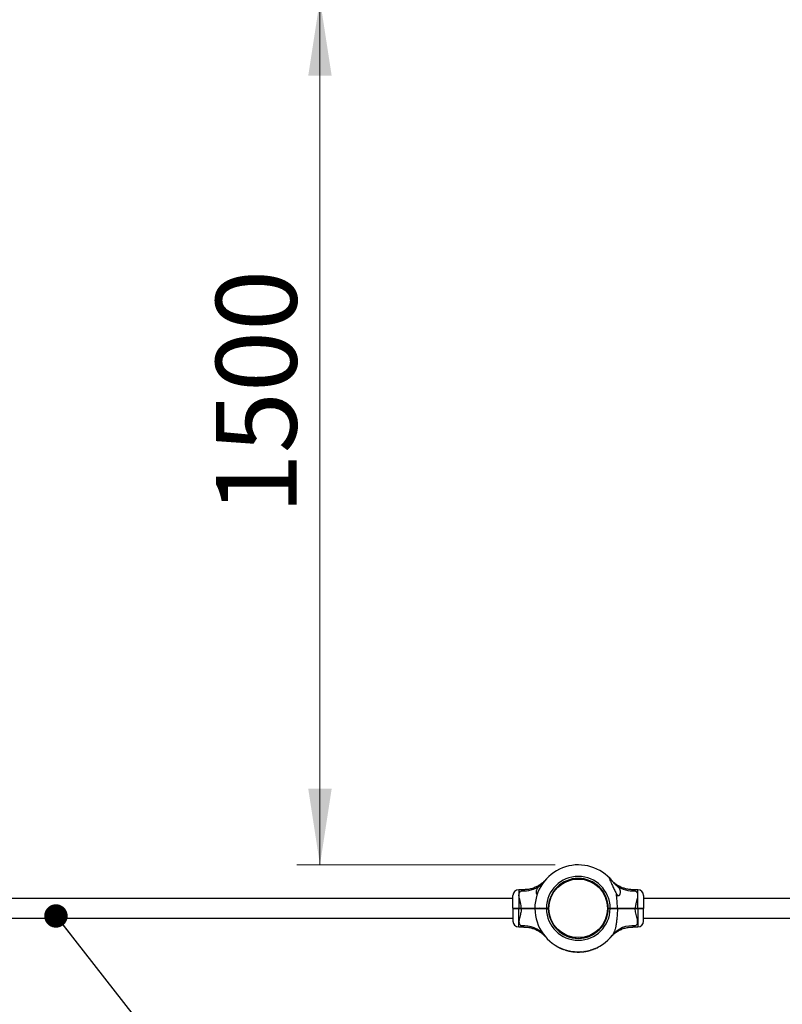
# Model space of a CAD drawing. Units: millimetres. Extents: x 15 to 415, y 5 to 292.
# Drawn here: x 141 to 174, y 103 to 146 of the extents above; entities that cross this region are included whole.
import ezdxf

# ---------------------------------------------------------------- set-up
doc = ezdxf.new("R2010")
doc.units = ezdxf.units.MM
doc.styles.add('SLDTEXTSTYLE0', font='TXT', dxfattribs={"width": 0.75})
doc.dimstyles.new('SLDDIMSTYLE0', dxfattribs={"dimtxt": 3.5, "dimasz": 3.302, "dimexe": 0, "dimexo": 0.0625, "dimgap": 0.875, "dimtad": 1, "dimdec": 0, "dimlfac": 40, "dimrnd": 1e-09, "dimzin": 12, "dimdsep": 46, "dimtxsty": 'SLDTEXTSTYLE0', "dimsah": 1, "dimcen": 0.09, "dimadec": 0, "dimazin": 3, "dimtfac": 1, "dimtdec": 0, "dimtofl": 0, "dimtmove": 0, "dimatfit": 3, "dimfxl": 0, "dimfrac": 2, "dimtolj": 1, "dimtzin": 12, "dimarcsym": 0})
doc.dimstyles.new('SLDDIMSTYLE1', dxfattribs={"dimtxt": 0.18, "dimasz": 1.016, "dimexe": 0, "dimexo": 0.0625, "dimgap": 0, "dimtad": 0, "dimtih": 1, "dimtoh": 1, "dimdec": 0, "dimrnd": 1e-09, "dimzin": 0, "dimdsep": 46, "dimtxsty": 'Standard', "dimblk1": 'DOT', "dimblk2": 'DOT', "dimsah": 1, "dimcen": 0.09, "dimadec": 0, "dimazin": 0, "dimtfac": 1.016, "dimtdec": 0, "dimtofl": 0, "dimtmove": 0, "dimatfit": 3, "dimldrblk": 'DOT', "dimfxl": 0, "dimfrac": 2, "dimtolj": 1, "dimtzin": 0, "dimarcsym": 0})

# ---------------------------------------------------------------- blocks, each defined once
blk = doc.blocks.new('_D')
at = {"color": 7, "linetype": 'Continuous', "lineweight": 18}
for p, q in [((153.845, 146.474), (153.845, 108.974)), ((154.792, 146.474), (154.845, 146.474)), ((164.042, 108.974), (152.845, 108.974))]:
    blk.add_line(p, q, dxfattribs=at)
for points in [[(153.845, 146.474), (153.337, 143.172), (154.353, 143.172)], [(153.845, 108.974), (154.353, 112.276), (153.337, 112.276)]]:
    blk.add_solid(points, dxfattribs=at)
at = {"color": 7, "linetype": 'Continuous', "lineweight": 18, "insert": (149.334, 124.166), "char_height": 3.5, "attachment_point": 1, "rotation": 90, "style": 'SLDTEXTSTYLE0'}
blk.add_mtext('1500', dxfattribs=at)
blk = doc.blocks.new('_DOT')
at = {"color": 0, "linetype": 'ByBlock', "lineweight": -2}
blk.add_line((-0.5, 0), (-1, 0), dxfattribs=at)
at = {"color": 0, "linetype": 'ByBlock', "const_width": 0.5}
blk.add_lwpolyline([(-0.25, 0, 1), (0.25, 0, 1)], format="xyb", close=True, dxfattribs=at)

msp = doc.modelspace()

# ---------------------------------------------------------------- linework, layer by layer
at = {"color": 7, "linetype": 'Continuous', "lineweight": 25}
for p, q in [((164.929, 108.387), (164.932, 108.357)), ((165.153, 108.357), (165.156, 108.387)), ((164.906, 108.385), (164.91, 108.355)), ((162.21, 107.104), (162.21, 107.65)), ((162.681, 107.9), (162.46, 107.9)), ((167.625, 107.9), (167.404, 107.9)), ((167.875, 107.65), (167.875, 107.104)), ((162.21, 107.513), (127.86, 107.513)), ((163.747, 107.205), (163.777, 107.203)), ((166.305, 107.225), (166.335, 107.228)), ((166.308, 107.203), (166.337, 107.205)), ((202.225, 107.513), (167.875, 107.513)), ((162.222, 107.092), (162.21, 107.104)), ((162.21, 107.079), (162.222, 107.092)), ((162.21, 107.079), (162.21, 106.534)), ((162.46, 107.105), (162.572, 107.105)), ((162.46, 107.092), (162.46, 107.105)), ((162.46, 107.079), (162.46, 107.092)), ((162.46, 107.092), (162.572, 107.092)), ((162.572, 107.079), (162.46, 107.079)), ((162.572, 107.092), (162.572, 107.105)), ((162.572, 107.079), (162.572, 107.092)), ((163.16, 107.104), (163.172, 107.092)), ((163.16, 107.098), (163.16, 107.092)), ((163.16, 107.079), (163.172, 107.092)), ((163.576, 107.09), (163.585, 107.095)), ((163.583, 107.095), (163.585, 107.095)), ((163.66, 107.104), (163.742, 107.104)), ((163.66, 107.092), (163.66, 107.104)), ((163.66, 107.079), (163.66, 107.092)), ((163.66, 107.092), (163.73, 107.092)), ((163.742, 107.079), (163.66, 107.079)), ((163.73, 107.092), (163.742, 107.104)), ((163.742, 107.08), (163.73, 107.092)), ((163.742, 107.104), (163.742, 107.104)), ((163.742, 107.08), (163.742, 107.079)), ((163.747, 106.979), (163.777, 106.981)), ((163.749, 106.956), (163.779, 106.959)), ((166.308, 106.981), (166.337, 106.979)), ((166.342, 107.104), (166.342, 107.104)), ((166.342, 107.104), (166.342, 107.104)), ((166.342, 107.104), (166.355, 107.092)), ((166.342, 107.104), (166.342, 107.104)), ((166.342, 107.104), (166.425, 107.104)), ((166.342, 107.104), (166.355, 107.092)), ((166.355, 107.092), (166.342, 107.079)), ((166.355, 107.092), (166.342, 107.08)), ((166.342, 107.079), (166.342, 107.08)), ((166.425, 107.079), (166.342, 107.079)), ((166.342, 107.079), (166.342, 107.079)), ((166.342, 107.079), (166.342, 107.079)), ((166.355, 107.092), (166.425, 107.092)), ((166.355, 107.092), (166.355, 107.092)), ((166.425, 107.104), (166.425, 107.092)), ((166.425, 107.092), (166.425, 107.079)), ((166.736, 107.104), (166.728, 107.092)), ((166.728, 107.092), (166.736, 107.079)), ((166.742, 107.092), (166.75, 107.096)), ((167.513, 107.105), (167.513, 107.092)), ((167.513, 107.105), (167.625, 107.105)), ((167.513, 107.092), (167.513, 107.079)), ((167.513, 107.092), (167.625, 107.092)), ((167.625, 107.079), (167.513, 107.079)), ((167.625, 107.105), (167.625, 107.092)), ((167.625, 107.092), (167.625, 107.079)), ((167.875, 107.104), (167.862, 107.092)), ((167.875, 107.079), (167.862, 107.092)), ((167.875, 106.534), (167.875, 107.079)), ((127.86, 106.671), (162.21, 106.671)), ((162.46, 106.284), (162.681, 106.284)), ((167.404, 106.284), (167.625, 106.284)), ((167.875, 106.671), (202.225, 106.671)), ((163.612, 105.868), (163.613, 105.867)), ((164.929, 105.797), (164.932, 105.827)), ((165.153, 105.827), (165.156, 105.797)), ((165.175, 105.829), (165.178, 105.799)), ((166.52, 105.926), (166.526, 105.933)), ((166.522, 105.927), (166.527, 105.933)), ((164.167, 105.414), (164.171, 105.423)), ((164.17, 105.413), (164.174, 105.421)), ((165.906, 105.408), (165.901, 105.417)), ((165.918, 105.414), (165.913, 105.423)), ((164.254, 105.371), (164.258, 105.38)), ((164.267, 105.366), (164.271, 105.375)), ((164.28, 105.36), (164.284, 105.369)), ((164.283, 105.358), (164.287, 105.367)), ((164.321, 105.342), (164.325, 105.351)), ((164.324, 105.341), (164.328, 105.35)), ((164.338, 105.335), (164.341, 105.345)), ((164.339, 105.335), (164.343, 105.344)), ((164.342, 105.334), (164.346, 105.343)), ((164.38, 105.319), (164.384, 105.328)), ((164.383, 105.318), (164.387, 105.327)), ((164.395, 105.313), (164.399, 105.323)), ((164.405, 105.31), (164.408, 105.32)), ((164.405, 105.31), (164.467, 105.289)), ((164.467, 105.289), (164.47, 105.298)), ((164.47, 105.288), (164.473, 105.297)), ((164.519, 105.273), (164.522, 105.283)), ((164.522, 105.272), (164.525, 105.282)), ((164.532, 105.269), (164.535, 105.279)), ((164.536, 105.268), (164.538, 105.278)), ((164.576, 105.258), (164.578, 105.267)), ((164.579, 105.257), (164.582, 105.267)), ((164.583, 105.256), (164.585, 105.266)), ((164.591, 105.254), (164.594, 105.264)), ((164.594, 105.253), (164.597, 105.263)), ((164.598, 105.252), (164.6, 105.262)), ((164.637, 105.243), (164.639, 105.253)), ((164.64, 105.243), (164.642, 105.252)), ((164.654, 105.24), (164.656, 105.249)), ((164.657, 105.239), (164.659, 105.249)), ((164.698, 105.231), (164.7, 105.241)), ((164.702, 105.23), (164.704, 105.24)), ((164.705, 105.23), (164.707, 105.239)), ((164.715, 105.228), (164.716, 105.238)), ((164.718, 105.227), (164.72, 105.237)), ((164.756, 105.221), (164.758, 105.231)), ((164.759, 105.221), (164.761, 105.231)), ((164.759, 105.221), (164.761, 105.22)), ((164.761, 105.22), (164.762, 105.23)), ((164.778, 105.218), (164.78, 105.228)), ((164.782, 105.217), (164.783, 105.227)), ((164.822, 105.212), (164.823, 105.222)), ((164.825, 105.212), (164.826, 105.222)), ((164.839, 105.21), (164.84, 105.22)), ((164.842, 105.21), (164.843, 105.22)), ((164.884, 105.206), (164.885, 105.216)), ((164.887, 105.206), (164.888, 105.216)), ((164.902, 105.205), (164.902, 105.215)), ((164.905, 105.204), (164.906, 105.214)), ((164.934, 105.202), (164.935, 105.202)), ((164.946, 105.202), (164.947, 105.212)), ((164.95, 105.202), (164.95, 105.212)), ((164.963, 105.201), (164.964, 105.211)), ((164.967, 105.201), (164.967, 105.211)), ((165.018, 105.2), (165.019, 105.21)), ((165.022, 105.199), (165.022, 105.209)), ((165.024, 105.199), (165.024, 105.209)), ((165.024, 105.199), (165.025, 105.199)), ((165.025, 105.199), (165.025, 105.209)), ((165.027, 105.199), (165.027, 105.209)), ((165.027, 105.199), (165.054, 105.199)), ((165.054, 105.199), (165.054, 105.209)), ((165.059, 105.199), (165.059, 105.209)), ((165.059, 105.199), (165.086, 105.2)), ((165.086, 105.2), (165.085, 105.21)), ((165.087, 105.2), (165.087, 105.21)), ((165.09, 105.2), (165.089, 105.21)), ((165.092, 105.2), (165.091, 105.21)), ((165.095, 105.2), (165.095, 105.21)), ((165.147, 105.202), (165.146, 105.212)), ((165.15, 105.202), (165.15, 105.212)), ((165.152, 105.203), (165.152, 105.213)), ((165.163, 105.203), (165.162, 105.213)), ((165.166, 105.203), (165.165, 105.213)), ((165.207, 105.207), (165.206, 105.216)), ((165.21, 105.207), (165.209, 105.217)), ((165.225, 105.208), (165.224, 105.218)), ((165.225, 105.208), (165.224, 105.218)), ((165.229, 105.209), (165.228, 105.218)), ((165.27, 105.213), (165.269, 105.223)), ((165.273, 105.213), (165.272, 105.223)), ((165.287, 105.215), (165.286, 105.225)), ((165.29, 105.216), (165.289, 105.226)), ((165.331, 105.222), (165.33, 105.231)), ((165.335, 105.222), (165.333, 105.232)), ((165.338, 105.223), (165.336, 105.232)), ((165.346, 105.224), (165.344, 105.234)), ((165.349, 105.224), (165.347, 105.234)), ((165.353, 105.225), (165.351, 105.235)), ((165.393, 105.232), (165.391, 105.242)), ((165.396, 105.233), (165.394, 105.243)), ((165.407, 105.235), (165.405, 105.245)), ((165.408, 105.235), (165.406, 105.245)), ((165.457, 105.245), (165.454, 105.255)), ((165.534, 105.264), (165.531, 105.274)), ((165.54, 105.266), (165.538, 105.276)), ((165.551, 105.269), (165.548, 105.279)), ((165.553, 105.269), (165.55, 105.279)), ((165.562, 105.272), (165.56, 105.282)), ((165.566, 105.273), (165.563, 105.283)), ((165.686, 105.312), (165.683, 105.322)), ((165.689, 105.313), (165.686, 105.323)), ((165.701, 105.318), (165.698, 105.327)), ((165.705, 105.319), (165.701, 105.328)), ((165.792, 105.354), (165.788, 105.363)), ((165.805, 105.36), (165.801, 105.369)), ((165.818, 105.366), (165.814, 105.375)), ((165.821, 105.367), (165.817, 105.376))]:
    msp.add_line(p, q, dxfattribs=at)
at = {"color": 8, "linetype": 'Continuous', "lineweight": 25}
for p, q in [((162.46, 107.9), (162.46, 107.105)), ((167.625, 107.105), (167.625, 107.9)), ((162.46, 106.284), (162.46, 107.079)), ((167.625, 107.079), (167.625, 106.284))]:
    msp.add_line(p, q, dxfattribs=at)
at = {"color": 7, "linetype": 'Continuous', "lineweight": 25, "flags": 128}
for points in [[(166.417, 108.378), (166.473, 108.315), (166.493, 108.291)], [(164.654, 105.24), (164.641, 105.242), (164.64, 105.243)], [(164.715, 105.228), (164.714, 105.228), (164.705, 105.23)], [(165.086, 105.2), (165.081, 105.2), (165.076, 105.2)], [(165.166, 105.203), (165.162, 105.203), (165.152, 105.203)]]:
    msp.add_lwpolyline(points, dxfattribs=at)
at = {"color": 7, "linetype": 'Continuous', "lineweight": 25}
msp.add_circle((165.042, 107.092), 1.27, dxfattribs=at)
for centre, radius, start, end in [((165.042, 107.092), 1.883, 43.1241, 179.6208), ((165.042, 107.092), 1.383, 0.5181, 179.4871), ((165.042, 107.092), 1.3, 0.5509, 179.4545), ((162.696, 108.988), 1.14, 264.3056, 306.7906), ((167.389, 108.988), 1.14, 233.2094, 275.6944), ((162.46, 107.65), 0.25, 90, 180), ((166.625, 107.471), 0.23, 44.1074, 64.905), ((167.625, 107.65), 0.25, 0, 90), ((165.042, 107.092), 1.883, 180.3792, 321.7362), ((165.042, 107.092), 1.382, 180.5129, 359.4819), ((165.042, 107.092), 1.3, 180.5455, 359.4491), ((162.46, 106.534), 0.25, 180, 270), ((162.7, 105.22), 1.116, 39.2256, 96.0177), ((167.625, 106.534), 0.25, 270, 360), ((165.042, 107.092), 1.893, 242.5418, 245.3878), ((165.042, 107.092), 1.892, 294.2983, 297.1443), ((165.042, 107.092), 1.893, 246.3497, 247.5959), ((165.042, 107.092), 1.893, 248.2809, 249.5132), ((165.042, 107.092), 1.893, 252.4081, 253.9464), ((165.042, 107.092), 1.892, 254.4663, 255.7297), ((165.042, 107.092), 1.892, 255.939, 256.2058), ((165.042, 107.092), 1.893, 256.4151, 257.6199), ((165.042, 107.092), 1.893, 258.2618, 259.5301), ((165.042, 107.092), 1.893, 260.1352, 261.298), ((165.042, 107.092), 1.893, 261.298, 262.0157), ((165.042, 107.092), 1.893, 262.0789, 263.3036), ((165.042, 107.092), 1.893, 263.4083, 263.8324), ((165.042, 107.092), 1.893, 263.9329, 265.1896), ((165.042, 107.092), 1.892, 265.2942, 265.735), ((165.042, 107.092), 1.892, 265.8396, 267.092), ((165.042, 107.092), 1.893, 267.1966, 267.6132), ((165.042, 107.092), 1.893, 267.7138, 269.2739), ((165.042, 107.092), 1.893, 271.361, 271.4288), ((165.042, 107.092), 1.893, 271.5962, 273.1643), ((165.042, 107.092), 1.893, 273.7455, 274.9787), ((165.042, 107.092), 1.893, 275.6461, 276.9009), ((165.042, 107.092), 1.893, 277.0055, 277.521), ((165.042, 107.092), 1.893, 277.5315, 278.7791), ((165.042, 107.092), 1.893, 278.9883, 279.2225), ((165.042, 107.092), 1.893, 279.4318, 280.6738), ((165.042, 107.092), 1.893, 280.7784, 281.1156), ((165.042, 107.092), 1.893, 282.643, 285.044), ((165.042, 107.092), 1.892, 286.0536, 289.8864), ((165.042, 107.092), 1.892, 290.4868, 293.3364)]:
    msp.add_arc(centre, radius, start, end, dxfattribs=at)
at = {"color": 8, "linetype": 'Continuous', "lineweight": 25}
msp.add_arc((167.385, 105.22), 1.117, 83.9887, 140.2882, dxfattribs=at)
at = {"color": 7, "linetype": 'Continuous', "lineweight": 25}
for points, knots in [([(166.416, 108.379), (166.413, 108.382), (166.407, 108.388), (166.399, 108.394), (166.393, 108.394), (166.393, 108.383), (166.398, 108.368), (166.404, 108.347), (166.415, 108.319), (166.43, 108.282), (166.447, 108.244), (166.47, 108.191), (166.501, 108.121), (166.54, 108.037), (166.58, 107.951), (166.621, 107.863), (166.658, 107.787), (166.682, 107.741), (166.691, 107.723)], [0, 0, 0, 0, 0.02553, 0.051804, 0.095169, 0.138462, 0.169479, 0.201363, 0.252851, 0.305644, 0.356947, 0.408648, 0.513963, 0.617302, 0.721408, 0.827634, 0.934544, 1, 1, 1, 1]), ([(163.58, 108.282), (163.57, 108.271), (163.548, 108.249), (163.512, 108.216), (163.464, 108.175), (163.401, 108.127), (163.327, 108.079), (163.251, 108.037), (163.175, 108.001), (163.095, 107.97), (163.011, 107.943), (162.923, 107.922), (162.833, 107.908), (162.752, 107.901), (162.701, 107.901), (162.681, 107.901)], [0, 0, 0, 0, 0.044973, 0.091453, 0.147638, 0.23301, 0.32962, 0.410158, 0.492734, 0.578956, 0.667391, 0.757311, 0.84825, 0.93991, 1, 1, 1, 1]), ([(163.256, 107.675), (163.256, 107.676), (163.244, 107.693), (163.235, 107.738), (163.226, 107.801), (163.232, 107.864), (163.25, 107.921), (163.279, 107.972), (163.32, 108.022), (163.357, 108.056), (163.379, 108.075)], [0, 0, 0, 0, 0.002542, 0.147994, 0.293761, 0.44342, 0.592905, 0.715619, 0.838274, 1, 1, 1, 1]), ([(163.379, 108.075), (163.393, 108.087), (163.422, 108.113), (163.467, 108.155), (163.512, 108.2), (163.551, 108.242), (163.572, 108.268), (163.58, 108.277)], [0, 0, 0, 0, 0.199713, 0.403866, 0.633128, 0.867422, 1, 1, 1, 1]), ([(163.613, 108.317), (163.613, 108.317), (163.613, 108.317), (163.61, 108.314), (163.609, 108.312), (163.609, 108.312), (163.609, 108.312)], [0, 0, 0, 0, 0.521382, 0.882731, 0.980511, 1, 1, 1, 1]), ([(166.416, 108.379), (166.417, 108.378), (166.429, 108.365), (166.458, 108.334), (166.489, 108.296), (166.505, 108.277)], [0, 0, 0, 0, 0.046738, 0.523224, 1, 1, 1, 1]), ([(166.505, 108.277), (166.496, 108.287), (166.477, 108.311), (166.47, 108.319), (166.466, 108.324)], [0, 0, 0, 0, 0.45198, 1, 1, 1, 1]), ([(167.404, 107.901), (167.388, 107.901), (167.343, 107.9), (167.269, 107.906), (167.185, 107.918), (167.103, 107.936), (167.025, 107.958), (166.95, 107.984), (166.879, 108.015), (166.813, 108.048), (166.751, 108.083), (166.694, 108.12), (166.643, 108.157), (166.599, 108.193), (166.561, 108.227), (166.53, 108.256), (166.506, 108.28), (166.491, 108.296), (166.483, 108.304), (166.48, 108.308), (166.479, 108.309), (166.478, 108.31), (166.478, 108.311), (166.476, 108.312), (166.475, 108.314), (166.472, 108.316), (166.472, 108.317), (166.472, 108.317)], [0, 0, 0, 0, 0.040575, 0.112831, 0.18381, 0.253398, 0.321451, 0.387786, 0.452176, 0.514331, 0.573879, 0.630344, 0.683109, 0.731377, 0.77413, 0.810128, 0.838012, 0.856599, 0.864783, 0.867508, 0.869121, 0.870768, 0.87343, 0.87945, 0.896823, 0.937788, 1, 1, 1, 1]), ([(166.505, 108.277), (166.521, 108.258), (166.554, 108.218), (166.607, 108.165), (166.659, 108.117), (166.69, 108.089), (166.706, 108.075)], [0, 0, 0, 0, 0.273965, 0.555977, 0.775232, 1, 1, 1, 1]), ([(166.706, 108.075), (166.713, 108.069), (166.727, 108.057), (166.746, 108.038), (166.765, 108.019), (166.783, 107.999), (166.8, 107.979), (166.815, 107.957), (166.827, 107.934), (166.838, 107.91), (166.846, 107.885), (166.852, 107.859), (166.855, 107.833), (166.857, 107.805), (166.855, 107.775), (166.85, 107.743), (166.843, 107.711), (166.833, 107.684), (166.822, 107.663), (166.813, 107.649), (166.804, 107.64), (166.796, 107.634), (166.789, 107.63), (166.781, 107.628), (166.773, 107.629), (166.764, 107.631), (166.756, 107.636), (166.746, 107.643), (166.734, 107.655), (166.72, 107.673), (166.706, 107.696), (166.696, 107.714), (166.691, 107.723)], [0, 0, 0, 0, 0.036011, 0.072225, 0.109057, 0.146102, 0.186495, 0.227153, 0.268594, 0.310289, 0.353427, 0.396805, 0.440868, 0.485138, 0.536128, 0.587392, 0.639567, 0.692131, 0.722727, 0.753625, 0.771423, 0.789495, 0.802575, 0.815975, 0.829081, 0.84269, 0.85698, 0.871679, 0.896188, 0.921285, 0.960445, 1, 1, 1, 1]), ([(162.572, 107.105), (162.569, 107.141), (162.565, 107.215), (162.546, 107.298), (162.525, 107.383), (162.501, 107.47), (162.478, 107.566), (162.469, 107.645), (162.472, 107.701), (162.483, 107.75), (162.505, 107.793), (162.539, 107.829), (162.569, 107.846), (162.583, 107.854)], [0, 0, 0, 0, 0.109073, 0.218375, 0.255514, 0.380969, 0.506237, 0.596691, 0.687053, 0.744344, 0.834364, 0.92444, 1, 1, 1, 1]), ([(166.736, 107.104), (166.735, 107.141), (166.735, 107.213), (166.73, 107.322), (166.724, 107.43), (166.715, 107.534), (166.704, 107.632), (166.695, 107.693), (166.691, 107.723)], [0, 0, 0, 0, 0.173201, 0.346689, 0.521152, 0.696006, 0.84779, 1, 1, 1, 1]), ([(167.502, 107.854), (167.51, 107.849), (167.525, 107.841), (167.546, 107.826), (167.565, 107.808), (167.58, 107.789), (167.593, 107.767), (167.603, 107.742), (167.61, 107.713), (167.614, 107.679), (167.614, 107.642), (167.611, 107.607), (167.606, 107.567), (167.597, 107.523), (167.584, 107.47), (167.569, 107.414), (167.554, 107.358), (167.54, 107.304), (167.529, 107.251), (167.519, 107.196), (167.514, 107.147), (167.513, 107.116), (167.513, 107.105)], [0, 0, 0, 0, 0.042322, 0.084864, 0.128161, 0.171751, 0.213562, 0.255672, 0.305148, 0.355117, 0.406559, 0.458466, 0.49374, 0.555326, 0.617405, 0.680752, 0.744469, 0.798891, 0.853579, 0.909255, 0.965391, 1, 1, 1, 1]), ([(163.336, 107.107), (163.339, 107.105), (163.344, 107.102), (163.35, 107.099), (163.353, 107.097)], [0, 0, 0, 0, 0.469236, 1, 1, 1, 1]), ([(162.21, 107.104), (162.211, 107.104), (162.213, 107.104), (162.227, 107.104), (162.251, 107.104), (162.282, 107.105), (162.32, 107.105), (162.363, 107.105), (162.411, 107.105), (162.443, 107.105), (162.46, 107.105)], [0, 0, 0, 0, 0.123861, 0.25056, 0.373325, 0.500224, 0.623468, 0.750001, 0.874374, 1, 1, 1, 1]), ([(162.46, 107.079), (162.443, 107.079), (162.411, 107.079), (162.363, 107.079), (162.32, 107.079), (162.282, 107.079), (162.251, 107.079), (162.227, 107.079), (162.213, 107.079), (162.211, 107.079), (162.21, 107.079)], [0, 0, 0, 0, 0.125623, 0.249999, 0.376529, 0.499776, 0.626672, 0.74944, 0.876139, 1, 1, 1, 1]), ([(162.222, 107.092), (162.223, 107.092), (162.225, 107.092), (162.239, 107.092), (162.261, 107.092), (162.291, 107.092), (162.327, 107.092), (162.368, 107.092), (162.413, 107.092), (162.444, 107.092), (162.46, 107.092)], [0, 0, 0, 0, 0.125541, 0.250562, 0.375616, 0.500227, 0.625476, 0.750003, 0.875176, 1, 1, 1, 1]), ([(162.46, 107.092), (162.444, 107.092), (162.413, 107.092), (162.368, 107.092), (162.327, 107.092), (162.291, 107.092), (162.261, 107.092), (162.239, 107.092), (162.225, 107.092), (162.223, 107.092), (162.222, 107.092)], [0, 0, 0, 0, 0.124824, 0.249997, 0.374524, 0.499773, 0.624384, 0.749438, 0.874459, 1, 1, 1, 1]), ([(162.572, 107.079), (162.569, 107.042), (162.565, 106.969), (162.546, 106.886), (162.525, 106.801), (162.501, 106.714), (162.478, 106.618), (162.469, 106.539), (162.472, 106.483), (162.483, 106.433), (162.505, 106.391), (162.539, 106.355), (162.569, 106.338), (162.583, 106.33)], [0, 0, 0, 0, 0.109073, 0.218375, 0.255514, 0.380969, 0.506237, 0.596691, 0.687053, 0.744344, 0.834364, 0.92444, 1, 1, 1, 1]), ([(162.572, 107.105), (162.607, 107.105), (162.677, 107.105), (162.781, 107.105), (162.883, 107.104), (162.995, 107.104), (163.091, 107.104), (163.149, 107.104), (163.166, 107.104)], [0, 0, 0, 0, 0.169621, 0.338052, 0.506482, 0.676102, 0.904404, 1, 1, 1, 1]), ([(162.572, 107.092), (162.619, 107.092), (162.713, 107.092), (162.852, 107.092), (162.988, 107.092), (163.092, 107.092), (163.149, 107.092), (163.164, 107.092)], [0, 0, 0, 0, 0.229225, 0.457209, 0.686408, 0.915705, 1, 1, 1, 1]), ([(163.164, 107.092), (163.149, 107.092), (163.092, 107.092), (162.988, 107.092), (162.852, 107.092), (162.713, 107.092), (162.619, 107.092), (162.572, 107.092)], [0, 0, 0, 0, 0.084226, 0.313486, 0.542724, 0.770742, 1, 1, 1, 1]), ([(163.16, 107.079), (163.134, 107.079), (163.077, 107.079), (162.991, 107.079), (162.904, 107.079), (162.823, 107.079), (162.739, 107.079), (162.655, 107.079), (162.599, 107.079), (162.572, 107.079)], [0, 0, 0, 0, 0.140972, 0.315542, 0.451026, 0.587371, 0.72589, 0.866662, 1, 1, 1, 1]), ([(163.16, 107.104), (163.162, 107.104), (163.166, 107.104), (163.195, 107.104), (163.242, 107.104), (163.304, 107.104), (163.38, 107.104), (163.467, 107.104), (163.562, 107.104), (163.627, 107.104), (163.66, 107.104)], [0, 0, 0, 0, 0.125442, 0.249997, 0.375997, 0.499773, 0.625781, 0.749438, 0.874718, 1, 1, 1, 1]), ([(163.66, 107.079), (163.627, 107.079), (163.562, 107.079), (163.467, 107.079), (163.38, 107.079), (163.304, 107.079), (163.242, 107.079), (163.195, 107.079), (163.166, 107.079), (163.162, 107.079), (163.16, 107.079)], [0, 0, 0, 0, 0.125281, 0.250562, 0.374217, 0.500227, 0.624002, 0.750003, 0.874558, 1, 1, 1, 1]), ([(163.172, 107.092), (163.174, 107.092), (163.178, 107.092), (163.207, 107.092), (163.252, 107.092), (163.313, 107.092), (163.387, 107.092), (163.472, 107.092), (163.564, 107.092), (163.628, 107.092), (163.66, 107.092)], [0, 0, 0, 0, 0.124824, 0.249997, 0.374524, 0.499773, 0.624383, 0.749438, 0.874458, 1, 1, 1, 1]), ([(163.66, 107.092), (163.628, 107.092), (163.564, 107.092), (163.472, 107.092), (163.387, 107.092), (163.312, 107.092), (163.274, 107.092), (163.254, 107.092)], [0, 0, 0, 0, 0.200714, 0.400595, 0.60053, 0.799754, 1, 1, 1, 1]), ([(163.352, 107.097), (163.349, 107.096), (163.346, 107.094), (163.343, 107.092), (163.342, 107.091)], [0, 0, 0, 0, 0.8127566, 1, 1, 1, 1]), ([(166.425, 107.104), (166.453, 107.104), (166.509, 107.104), (166.59, 107.104), (166.667, 107.104), (166.713, 107.104), (166.736, 107.104)], [0, 0, 0, 0, 0.2503014, 0.5000783, 0.7482025, 1, 1, 1, 1]), ([(166.425, 107.092), (166.452, 107.092), (166.507, 107.092), (166.586, 107.092), (166.661, 107.092), (166.706, 107.092), (166.728, 107.092)], [0, 0, 0, 0, 0.25002, 0.500078, 0.750019, 1, 1, 1, 1]), ([(166.728, 107.092), (166.706, 107.092), (166.661, 107.092), (166.586, 107.092), (166.507, 107.092), (166.452, 107.092), (166.425, 107.092)], [0, 0, 0, 0, 0.249981, 0.499922, 0.74998, 1, 1, 1, 1]), ([(166.736, 107.079), (166.713, 107.079), (166.667, 107.079), (166.59, 107.079), (166.509, 107.079), (166.453, 107.079), (166.425, 107.079)], [0, 0, 0, 0, 0.251795, 0.499922, 0.749698, 1, 1, 1, 1]), ([(166.736, 107.079), (166.735, 107.043), (166.735, 106.971), (166.73, 106.862), (166.724, 106.754), (166.715, 106.653), (166.705, 106.561), (166.694, 106.478), (166.681, 106.395), (166.663, 106.299), (166.643, 106.212), (166.621, 106.136), (166.604, 106.084), (166.58, 106.023), (166.553, 105.97), (166.529, 105.937), (166.52, 105.926)], [0, 0, 0, 0, 0.084321, 0.168782, 0.253717, 0.338843, 0.405515, 0.472337, 0.539729, 0.607381, 0.712338, 0.76531, 0.818831, 0.863726, 0.954242, 1, 1, 1, 1]), ([(166.728, 107.092), (166.766, 107.092), (166.841, 107.092), (166.966, 107.092), (167.096, 107.092), (167.232, 107.092), (167.372, 107.092), (167.466, 107.092), (167.513, 107.092)], [0, 0, 0, 0, 0.166948, 0.332992, 0.499921, 0.666922, 0.833018, 1, 1, 1, 1]), ([(167.513, 107.092), (167.466, 107.092), (167.372, 107.092), (167.232, 107.092), (167.096, 107.092), (166.966, 107.092), (166.841, 107.092), (166.766, 107.092), (166.728, 107.092)], [0, 0, 0, 0, 0.166958, 0.333027, 0.499999, 0.666957, 0.833028, 1, 1, 1, 1]), ([(166.736, 107.104), (166.773, 107.104), (166.848, 107.104), (166.971, 107.104), (167.083, 107.104), (167.181, 107.104), (167.262, 107.105), (167.346, 107.105), (167.43, 107.105), (167.486, 107.105), (167.513, 107.105)], [0, 0, 0, 0, 0.166862, 0.33107, 0.499918, 0.599734, 0.698542, 0.799747, 0.902591, 1, 1, 1, 1]), ([(167.513, 107.079), (167.478, 107.079), (167.408, 107.079), (167.304, 107.079), (167.202, 107.079), (167.089, 107.079), (166.971, 107.079), (166.848, 107.079), (166.773, 107.079), (166.736, 107.079)], [0, 0, 0, 0, 0.12546, 0.250048, 0.374647, 0.500136, 0.668949, 0.833142, 1, 1, 1, 1]), ([(167.502, 106.33), (167.517, 106.339), (167.548, 106.357), (167.581, 106.394), (167.606, 106.443), (167.616, 106.505), (167.613, 106.564), (167.603, 106.633), (167.584, 106.714), (167.554, 106.823), (167.527, 106.933), (167.515, 107.019), (167.513, 107.067), (167.513, 107.079)], [0, 0, 0, 0, 0.085919, 0.171766, 0.255688, 0.356985, 0.458398, 0.493704, 0.618978, 0.744439, 0.855012, 0.96536, 1, 1, 1, 1]), ([(167.625, 107.105), (167.641, 107.105), (167.674, 107.105), (167.722, 107.105), (167.765, 107.105), (167.803, 107.105), (167.834, 107.104), (167.857, 107.104), (167.872, 107.104), (167.874, 107.104), (167.875, 107.104)], [0, 0, 0, 0, 0.125912, 0.250564, 0.377039, 0.50023, 0.627184, 0.750006, 0.876413, 1, 1, 1, 1]), ([(167.625, 107.092), (167.64, 107.092), (167.672, 107.092), (167.717, 107.092), (167.758, 107.092), (167.794, 107.092), (167.824, 107.092), (167.846, 107.092), (167.86, 107.092), (167.861, 107.092), (167.862, 107.092)], [0, 0, 0, 0, 0.125543, 0.250562, 0.375618, 0.500227, 0.625476, 0.750003, 0.875176, 1, 1, 1, 1]), ([(167.862, 107.092), (167.861, 107.092), (167.86, 107.092), (167.846, 107.092), (167.824, 107.092), (167.794, 107.092), (167.758, 107.092), (167.717, 107.092), (167.672, 107.092), (167.64, 107.092), (167.625, 107.092)], [0, 0, 0, 0, 0.124824, 0.249997, 0.374524, 0.499773, 0.624382, 0.749438, 0.874457, 1, 1, 1, 1]), ([(167.875, 107.079), (167.874, 107.079), (167.872, 107.079), (167.857, 107.079), (167.834, 107.079), (167.803, 107.079), (167.765, 107.079), (167.722, 107.079), (167.674, 107.079), (167.641, 107.079), (167.625, 107.079)], [0, 0, 0, 0, 0.123584, 0.249994, 0.372813, 0.49977, 0.622958, 0.749436, 0.874088, 1, 1, 1, 1]), ([(162.681, 106.283), (162.697, 106.283), (162.742, 106.283), (162.815, 106.277), (162.9, 106.265), (162.981, 106.248), (163.06, 106.226), (163.135, 106.199), (163.206, 106.169), (163.272, 106.136), (163.334, 106.1), (163.39, 106.063), (163.441, 106.026), (163.486, 105.99), (163.524, 105.957), (163.555, 105.927), (163.578, 105.904), (163.593, 105.888), (163.601, 105.879), (163.605, 105.876), (163.606, 105.875), (163.606, 105.874), (163.607, 105.873), (163.608, 105.872), (163.61, 105.87), (163.611, 105.869), (163.611, 105.869)], [0, 0, 0, 0, 0.043719, 0.121445, 0.197798, 0.272655, 0.34586, 0.417218, 0.486483, 0.553344, 0.6174, 0.67814, 0.7349, 0.786822, 0.832813, 0.871537, 0.901531, 0.921526, 0.930329, 0.933261, 0.934996, 0.936768, 0.939631, 0.946107, 0.964795, 1, 1, 1, 1]), ([(166.472, 105.867), (166.472, 105.867), (166.471, 105.866), (166.473, 105.868), (166.476, 105.871), (166.477, 105.872), (166.479, 105.875), (166.481, 105.877), (166.484, 105.88), (166.491, 105.888), (166.508, 105.906), (166.536, 105.933), (166.573, 105.968), (166.621, 106.009), (166.684, 106.057), (166.758, 106.105), (166.834, 106.147), (166.909, 106.183), (166.99, 106.214), (167.074, 106.241), (167.162, 106.261), (167.252, 106.275), (167.333, 106.283), (167.384, 106.283), (167.404, 106.283)], [0, 0, 0, 0, 0.014106, 0.090359, 0.112972, 0.128814, 0.13111, 0.133122, 0.136893, 0.143131, 0.159213, 0.200355, 0.239269, 0.286309, 0.357785, 0.43867, 0.506099, 0.575234, 0.647422, 0.721462, 0.796746, 0.872883, 0.949624, 1, 1, 1, 1]), ([(163.609, 105.871), (163.609, 105.871), (163.609, 105.871), (163.611, 105.869), (163.613, 105.867), (163.613, 105.867), (163.613, 105.867)], [0, 0, 0, 0, 0.027266, 0.156279, 0.526832, 1, 1, 1, 1]), ([(163.621, 105.858), (163.622, 105.856), (163.624, 105.854), (163.619, 105.86), (163.618, 105.86)], [0, 0, 0, 0, 0.8687521, 1, 1, 1, 1]), ([(164.167, 105.414), (164.167, 105.414), (164.167, 105.414), (164.168, 105.414), (164.169, 105.413), (164.169, 105.413), (164.17, 105.413)], [0, 0, 0, 0, 0.252895, 0.49901, 0.747026, 1, 1, 1, 1]), ([(165.906, 105.408), (165.907, 105.409), (165.911, 105.41), (165.915, 105.412), (165.918, 105.414), (165.918, 105.414), (165.918, 105.414)], [0, 0, 0, 0, 0.250611, 0.500865, 0.750612, 1, 1, 1, 1]), ([(164.254, 105.371), (164.256, 105.371), (164.259, 105.369), (164.263, 105.367), (164.266, 105.366), (164.267, 105.366), (164.267, 105.366)], [0, 0, 0, 0, 0.250611, 0.500865, 0.750612, 1, 1, 1, 1]), ([(164.28, 105.36), (164.28, 105.36), (164.28, 105.36), (164.281, 105.359), (164.282, 105.359), (164.283, 105.358), (164.283, 105.358)], [0, 0, 0, 0, 0.252895, 0.49901, 0.747026, 1, 1, 1, 1]), ([(164.321, 105.342), (164.321, 105.342), (164.322, 105.342), (164.323, 105.341), (164.324, 105.341), (164.324, 105.341), (164.324, 105.341)], [0, 0, 0, 0, 0.254134, 0.500736, 0.748265, 1, 1, 1, 1]), ([(164.324, 105.341), (164.327, 105.34), (164.332, 105.338), (164.336, 105.336), (164.338, 105.335)], [0, 0, 0, 0, 0.477977, 1, 1, 1, 1]), ([(164.339, 105.335), (164.339, 105.335), (164.339, 105.335), (164.34, 105.335), (164.341, 105.334), (164.342, 105.334), (164.342, 105.334)], [0, 0, 0, 0, 0.252895, 0.49901, 0.747026, 1, 1, 1, 1]), ([(164.38, 105.319), (164.38, 105.319), (164.381, 105.319), (164.382, 105.318), (164.383, 105.318), (164.383, 105.318), (164.383, 105.318)], [0, 0, 0, 0, 0.254134, 0.500736, 0.748265, 1, 1, 1, 1]), ([(164.395, 105.313), (164.396, 105.313), (164.396, 105.313), (164.399, 105.312), (164.402, 105.311), (164.405, 105.31)], [0, 0, 0, 0, 0.248046, 0.500069, 1, 1, 1, 1]), ([(164.467, 105.289), (164.467, 105.289), (164.467, 105.289), (164.468, 105.289), (164.469, 105.288), (164.47, 105.288), (164.47, 105.288)], [0, 0, 0, 0, 0.252895, 0.49901, 0.747026, 1, 1, 1, 1]), ([(164.519, 105.273), (164.519, 105.273), (164.52, 105.273), (164.521, 105.272), (164.522, 105.272), (164.522, 105.272), (164.522, 105.272)], [0, 0, 0, 0, 0.254134, 0.500736, 0.748265, 1, 1, 1, 1]), ([(164.532, 105.269), (164.532, 105.269), (164.532, 105.269), (164.533, 105.269), (164.534, 105.269), (164.535, 105.269), (164.536, 105.268)], [0, 0, 0, 0, 0.252895, 0.49901, 0.747026, 1, 1, 1, 1]), ([(164.544, 105.266), (164.545, 105.266), (164.545, 105.266), (164.546, 105.266), (164.549, 105.265), (164.55, 105.264), (164.551, 105.264)], [0, 0, 0, 0, 0.249388, 0.499135, 0.749389, 1, 1, 1, 1]), ([(164.576, 105.258), (164.576, 105.258), (164.577, 105.257), (164.578, 105.257), (164.579, 105.257), (164.579, 105.257), (164.579, 105.257)], [0, 0, 0, 0, 0.2541341, 0.5007363, 0.7482646, 1, 1, 1, 1]), ([(164.594, 105.253), (164.595, 105.253), (164.595, 105.253), (164.595, 105.253), (164.597, 105.253), (164.597, 105.252), (164.598, 105.252)], [0, 0, 0, 0, 0.252895, 0.49901, 0.747026, 1, 1, 1, 1]), ([(164.637, 105.243), (164.637, 105.243), (164.638, 105.243), (164.639, 105.243), (164.64, 105.243), (164.64, 105.243), (164.64, 105.243)], [0, 0, 0, 0, 0.254134, 0.500736, 0.748265, 1, 1, 1, 1]), ([(164.654, 105.24), (164.654, 105.24), (164.654, 105.24), (164.655, 105.239), (164.656, 105.239), (164.657, 105.239), (164.657, 105.239)], [0, 0, 0, 0, 0.252895, 0.49901, 0.747026, 1, 1, 1, 1]), ([(164.671, 105.236), (164.672, 105.236), (164.674, 105.236), (164.676, 105.235), (164.677, 105.235), (164.678, 105.235), (164.678, 105.235)], [0, 0, 0, 0, 0.250612, 0.500865, 0.750612, 1, 1, 1, 1]), ([(164.688, 105.233), (164.689, 105.233), (164.689, 105.233), (164.69, 105.232), (164.69, 105.232)], [0, 0, 0, 0, 0.500101, 1, 1, 1, 1]), ([(164.698, 105.231), (164.699, 105.231), (164.7, 105.231), (164.701, 105.23), (164.702, 105.23), (164.702, 105.23), (164.702, 105.23)], [0, 0, 0, 0, 0.2541341, 0.5007363, 0.7482646, 1, 1, 1, 1]), ([(164.715, 105.228), (164.715, 105.228), (164.715, 105.228), (164.716, 105.228), (164.717, 105.228), (164.718, 105.227), (164.718, 105.227)], [0, 0, 0, 0, 0.252895, 0.49901, 0.747026, 1, 1, 1, 1]), ([(164.756, 105.221), (164.757, 105.221), (164.757, 105.221), (164.759, 105.221), (164.759, 105.221), (164.759, 105.221), (164.759, 105.221)], [0, 0, 0, 0, 0.2541316, 0.5006995, 0.7486525, 1, 1, 1, 1]), ([(164.761, 105.22), (164.761, 105.22), (164.762, 105.22), (164.768, 105.219), (164.774, 105.218), (164.778, 105.218)], [0, 0, 0, 0, 0.234144, 0.490691, 1, 1, 1, 1]), ([(164.778, 105.218), (164.778, 105.218), (164.778, 105.218), (164.779, 105.218), (164.78, 105.218), (164.781, 105.217), (164.782, 105.217)], [0, 0, 0, 0, 0.252895, 0.49901, 0.747026, 1, 1, 1, 1]), ([(164.797, 105.215), (164.797, 105.215), (164.798, 105.215), (164.798, 105.215), (164.798, 105.215)], [0, 0, 0, 0, 0.5026269, 1, 1, 1, 1]), ([(164.812, 105.213), (164.812, 105.213), (164.812, 105.213), (164.813, 105.213), (164.814, 105.213), (164.815, 105.213), (164.815, 105.213)], [0, 0, 0, 0, 0.252895, 0.49901, 0.747026, 1, 1, 1, 1]), ([(164.822, 105.212), (164.822, 105.212), (164.823, 105.212), (164.824, 105.212), (164.825, 105.212), (164.825, 105.212), (164.825, 105.212)], [0, 0, 0, 0, 0.2541341, 0.5007363, 0.7482646, 1, 1, 1, 1]), ([(164.839, 105.21), (164.839, 105.21), (164.839, 105.21), (164.84, 105.21), (164.841, 105.21), (164.842, 105.21), (164.842, 105.21)], [0, 0, 0, 0, 0.2528951, 0.4990098, 0.7470261, 1, 1, 1, 1]), ([(164.884, 105.206), (164.884, 105.206), (164.885, 105.206), (164.886, 105.206), (164.887, 105.206), (164.887, 105.206), (164.887, 105.206)], [0, 0, 0, 0, 0.254134, 0.500736, 0.748265, 1, 1, 1, 1]), ([(164.902, 105.205), (164.902, 105.205), (164.902, 105.205), (164.903, 105.205), (164.904, 105.204), (164.905, 105.204), (164.905, 105.204)], [0, 0, 0, 0, 0.252895, 0.49901, 0.747026, 1, 1, 1, 1]), ([(164.908, 105.204), (164.91, 105.204), (164.914, 105.204), (164.918, 105.203), (164.922, 105.203), (164.922, 105.203), (164.922, 105.203)], [0, 0, 0, 0, 0.250611, 0.500865, 0.750612, 1, 1, 1, 1]), ([(164.911, 105.204), (164.911, 105.204), (164.911, 105.204), (164.91, 105.204), (164.91, 105.204), (164.91, 105.204), (164.91, 105.204), (164.91, 105.204), (164.911, 105.204), (164.911, 105.204), (164.911, 105.204)], [0, 0, 0, 0, 0.128479, 0.250049, 0.374097, 0.499676, 0.623715, 0.749519, 0.874134, 1, 1, 1, 1]), ([(164.935, 105.202), (164.935, 105.202), (164.935, 105.202), (164.936, 105.202), (164.937, 105.202), (164.938, 105.202), (164.939, 105.202)], [0, 0, 0, 0, 0.252896, 0.498999, 0.747168, 1, 1, 1, 1]), ([(164.946, 105.202), (164.947, 105.202), (164.948, 105.202), (164.949, 105.202), (164.95, 105.202), (164.95, 105.202), (164.95, 105.202)], [0, 0, 0, 0, 0.254134, 0.500736, 0.748265, 1, 1, 1, 1]), ([(164.963, 105.201), (164.963, 105.201), (164.964, 105.201), (164.964, 105.201), (164.966, 105.201), (164.966, 105.201), (164.967, 105.201)], [0, 0, 0, 0, 0.2528951, 0.4990098, 0.7470261, 1, 1, 1, 1]), ([(164.979, 105.2), (164.98, 105.2), (164.98, 105.2), (164.981, 105.2), (164.981, 105.2), (164.982, 105.2), (164.982, 105.2)], [0, 0, 0, 0, 0.259187, 0.503831, 0.746485, 1, 1, 1, 1]), ([(165.018, 105.2), (165.019, 105.2), (165.02, 105.199), (165.021, 105.199), (165.022, 105.199), (165.022, 105.199), (165.022, 105.199)], [0, 0, 0, 0, 0.254134, 0.500736, 0.748265, 1, 1, 1, 1]), ([(165.025, 105.199), (165.025, 105.199), (165.026, 105.199), (165.026, 105.199), (165.027, 105.199), (165.027, 105.199), (165.027, 105.199)], [0, 0, 0, 0, 0.261029, 0.506898, 0.749194, 1, 1, 1, 1]), ([(165.054, 105.199), (165.054, 105.199), (165.054, 105.199), (165.055, 105.199), (165.056, 105.199), (165.057, 105.199), (165.057, 105.199), (165.058, 105.199), (165.059, 105.199), (165.059, 105.199), (165.059, 105.199)], [0, 0, 0, 0, 0.13042, 0.253035, 0.374154, 0.500311, 0.625305, 0.750437, 0.872885, 1, 1, 1, 1]), ([(165.073, 105.2), (165.073, 105.2), (165.073, 105.2), (165.074, 105.2), (165.075, 105.2), (165.075, 105.2), (165.076, 105.2)], [0, 0, 0, 0, 0.25792, 0.50195, 0.744966, 1, 1, 1, 1]), ([(165.086, 105.2), (165.086, 105.2), (165.086, 105.2), (165.086, 105.2), (165.087, 105.2), (165.087, 105.2), (165.087, 105.2)], [0, 0, 0, 0, 0.259725, 0.505057, 0.747737, 1, 1, 1, 1]), ([(165.092, 105.2), (165.092, 105.2), (165.092, 105.2), (165.093, 105.2), (165.094, 105.2), (165.095, 105.2), (165.095, 105.2)], [0, 0, 0, 0, 0.2528951, 0.4990098, 0.7470261, 1, 1, 1, 1]), ([(165.118, 105.201), (165.118, 105.201), (165.119, 105.201), (165.12, 105.201), (165.121, 105.201), (165.121, 105.201), (165.121, 105.201)], [0, 0, 0, 0, 0.254134, 0.500736, 0.748265, 1, 1, 1, 1]), ([(165.135, 105.202), (165.135, 105.202), (165.135, 105.202), (165.136, 105.202), (165.137, 105.202)], [0, 0, 0, 0, 0.5014546, 1, 1, 1, 1]), ([(165.147, 105.202), (165.147, 105.202), (165.148, 105.202), (165.149, 105.202), (165.15, 105.202), (165.15, 105.202), (165.15, 105.202)], [0, 0, 0, 0, 0.254135, 0.50075, 0.748126, 1, 1, 1, 1]), ([(165.163, 105.203), (165.163, 105.203), (165.163, 105.203), (165.164, 105.203), (165.165, 105.203), (165.166, 105.203), (165.166, 105.203)], [0, 0, 0, 0, 0.252895, 0.49901, 0.747026, 1, 1, 1, 1]), ([(165.207, 105.207), (165.207, 105.207), (165.208, 105.207), (165.209, 105.207), (165.21, 105.207), (165.21, 105.207), (165.21, 105.207)], [0, 0, 0, 0, 0.254134, 0.500736, 0.748265, 1, 1, 1, 1]), ([(165.21, 105.207), (165.213, 105.207), (165.219, 105.208), (165.223, 105.208), (165.225, 105.208)], [0, 0, 0, 0, 0.474825, 1, 1, 1, 1]), ([(165.225, 105.208), (165.225, 105.208), (165.225, 105.208), (165.226, 105.208), (165.227, 105.208), (165.228, 105.208), (165.229, 105.209)], [0, 0, 0, 0, 0.252895, 0.49901, 0.747026, 1, 1, 1, 1]), ([(165.244, 105.21), (165.244, 105.21), (165.246, 105.21), (165.246, 105.21), (165.246, 105.21)], [0, 0, 0, 0, 0.502122, 1, 1, 1, 1]), ([(165.26, 105.212), (165.26, 105.212), (165.26, 105.212), (165.261, 105.212), (165.262, 105.212), (165.263, 105.212), (165.263, 105.212)], [0, 0, 0, 0, 0.252895, 0.49901, 0.747026, 1, 1, 1, 1]), ([(165.27, 105.213), (165.27, 105.213), (165.271, 105.213), (165.272, 105.213), (165.273, 105.213), (165.273, 105.213), (165.273, 105.213)], [0, 0, 0, 0, 0.2541341, 0.5007363, 0.7482646, 1, 1, 1, 1]), ([(165.287, 105.215), (165.287, 105.215), (165.287, 105.215), (165.288, 105.215), (165.289, 105.216), (165.29, 105.216), (165.29, 105.216)], [0, 0, 0, 0, 0.2528951, 0.4990098, 0.7470261, 1, 1, 1, 1]), ([(165.316, 105.219), (165.316, 105.219), (165.317, 105.219), (165.317, 105.219), (165.318, 105.22), (165.319, 105.22), (165.319, 105.22)], [0, 0, 0, 0, 0.258697, 0.501271, 0.74318, 1, 1, 1, 1]), ([(165.325, 105.221), (165.325, 105.221), (165.325, 105.221), (165.326, 105.221), (165.327, 105.221), (165.328, 105.221), (165.329, 105.221)], [0, 0, 0, 0, 0.252895, 0.49901, 0.747026, 1, 1, 1, 1]), ([(165.331, 105.222), (165.332, 105.222), (165.333, 105.222), (165.334, 105.222), (165.334, 105.222), (165.335, 105.222), (165.335, 105.222)], [0, 0, 0, 0, 0.254134, 0.500736, 0.748265, 1, 1, 1, 1]), ([(165.349, 105.224), (165.349, 105.224), (165.349, 105.224), (165.35, 105.225), (165.351, 105.225), (165.352, 105.225), (165.353, 105.225)], [0, 0, 0, 0, 0.252895, 0.49901, 0.747026, 1, 1, 1, 1]), ([(165.367, 105.227), (165.367, 105.227), (165.368, 105.228), (165.369, 105.228), (165.37, 105.228), (165.37, 105.228), (165.37, 105.228)], [0, 0, 0, 0, 0.254134, 0.500736, 0.748265, 1, 1, 1, 1]), ([(165.383, 105.23), (165.383, 105.23), (165.383, 105.23), (165.384, 105.23), (165.385, 105.231), (165.386, 105.231), (165.386, 105.231)], [0, 0, 0, 0, 0.2528951, 0.4990098, 0.7470261, 1, 1, 1, 1]), ([(165.393, 105.232), (165.393, 105.232), (165.394, 105.232), (165.395, 105.233), (165.396, 105.233), (165.396, 105.233), (165.396, 105.233)], [0, 0, 0, 0, 0.254134, 0.500736, 0.748265, 1, 1, 1, 1]), ([(165.407, 105.235), (165.407, 105.235), (165.407, 105.235), (165.408, 105.235), (165.408, 105.235)], [0, 0, 0, 0, 0.503227, 1, 1, 1, 1]), ([(165.408, 105.235), (165.41, 105.235), (165.416, 105.237), (165.428, 105.239), (165.442, 105.242), (165.452, 105.244), (165.457, 105.245)], [0, 0, 0, 0, 0.249489, 0.498877, 0.749062, 1, 1, 1, 1]), ([(165.421, 105.238), (165.421, 105.238), (165.422, 105.238), (165.423, 105.238), (165.423, 105.238), (165.423, 105.238), (165.424, 105.238), (165.424, 105.238), (165.424, 105.238), (165.424, 105.238), (165.424, 105.238), (165.423, 105.238), (165.423, 105.238), (165.423, 105.238), (165.422, 105.238), (165.421, 105.238), (165.421, 105.238), (165.421, 105.238)], [0, 0, 0, 0, 0.126844, 0.187516, 0.249767, 0.313143, 0.374005, 0.435226, 0.499632, 0.56118, 0.624326, 0.68661, 0.749189, 0.81291, 0.874047, 0.935467, 1, 1, 1, 1]), ([(165.445, 105.243), (165.445, 105.243), (165.445, 105.243), (165.445, 105.243), (165.446, 105.243), (165.447, 105.243), (165.447, 105.243)], [0, 0, 0, 0, 0.252637, 0.499545, 0.746651, 1, 1, 1, 1]), ([(165.534, 105.264), (165.534, 105.264), (165.536, 105.265), (165.538, 105.266), (165.54, 105.266), (165.54, 105.266), (165.54, 105.266)], [0, 0, 0, 0, 0.250612, 0.500865, 0.750612, 1, 1, 1, 1]), ([(165.536, 105.265), (165.537, 105.265), (165.54, 105.266), (165.546, 105.268), (165.549, 105.268), (165.551, 105.269)], [0, 0, 0, 0, 0.247712, 0.500923, 1, 1, 1, 1]), ([(165.551, 105.269), (165.551, 105.269), (165.552, 105.269), (165.552, 105.269), (165.553, 105.269)], [0, 0, 0, 0, 0.5013558, 1, 1, 1, 1]), ([(165.562, 105.272), (165.562, 105.272), (165.563, 105.272), (165.563, 105.272), (165.564, 105.273), (165.565, 105.273), (165.566, 105.273)], [0, 0, 0, 0, 0.252895, 0.49901, 0.747026, 1, 1, 1, 1]), ([(165.686, 105.312), (165.687, 105.312), (165.687, 105.313), (165.688, 105.313), (165.689, 105.313), (165.689, 105.313), (165.689, 105.313)], [0, 0, 0, 0, 0.254134, 0.500736, 0.748265, 1, 1, 1, 1]), ([(165.701, 105.318), (165.702, 105.318), (165.702, 105.318), (165.702, 105.318), (165.703, 105.319), (165.704, 105.319), (165.705, 105.319)], [0, 0, 0, 0, 0.2528951, 0.4990098, 0.7470261, 1, 1, 1, 1]), ([(165.792, 105.354), (165.794, 105.355), (165.797, 105.356), (165.801, 105.358), (165.804, 105.359), (165.805, 105.36), (165.805, 105.36)], [0, 0, 0, 0, 0.250611, 0.500865, 0.750612, 1, 1, 1, 1]), ([(165.818, 105.366), (165.818, 105.366), (165.818, 105.366), (165.819, 105.366), (165.82, 105.366), (165.821, 105.367), (165.821, 105.367)], [0, 0, 0, 0, 0.252895, 0.49901, 0.747026, 1, 1, 1, 1])]:
    msp.add_open_spline(points, degree=3, knots=knots, dxfattribs=at)
at = {"color": 8, "linetype": 'Continuous', "lineweight": 25}
for points, knots in [([(162.583, 107.854), (162.589, 107.857), (162.602, 107.863), (162.62, 107.872), (162.637, 107.88), (162.652, 107.887), (162.666, 107.893), (162.676, 107.898), (162.68, 107.899), (162.681, 107.9), (162.681, 107.9), (162.681, 107.9)], [0, 0, 0, 0, 0.119286, 0.238918, 0.35987, 0.48142, 0.636565, 0.793845, 0.893182, 0.993277, 1, 1, 1, 1]), ([(167.404, 107.9), (167.404, 107.9), (167.405, 107.9), (167.409, 107.898), (167.419, 107.893), (167.434, 107.886), (167.451, 107.878), (167.466, 107.871), (167.483, 107.863), (167.496, 107.857), (167.502, 107.854)], [0, 0, 0, 0, 0.095832, 0.199242, 0.370543, 0.544948, 0.657619, 0.770792, 0.885233, 1, 1, 1, 1]), ([(162.583, 106.33), (162.596, 106.324), (162.621, 106.311), (162.655, 106.295), (162.675, 106.286), (162.682, 106.283), (162.681, 106.284), (162.681, 106.284)], [0, 0, 0, 0, 0.239062, 0.4816466, 0.7938222, 0.9932583, 1, 1, 1, 1]), ([(167.404, 106.284), (167.405, 106.284), (167.407, 106.285), (167.431, 106.296), (167.465, 106.312), (167.49, 106.324), (167.502, 106.33)], [0, 0, 0, 0, 0.19925, 0.544617, 0.770603, 1, 1, 1, 1])]:
    msp.add_open_spline(points, degree=3, knots=knots, dxfattribs=at)

# ---------------------------------------------------------------- dimensions: what is measured, and where the dimension line sits
at = {"color": 7, "linetype": 'Continuous', "lineweight": 18}
dim = msp.add_linear_dim(base=(153.845, 108.974), p1=(153.792, 146.474), p2=(165.042, 108.974), angle=90, dimstyle='SLDDIMSTYLE0', dxfattribs=at)
dim.commit()
dim.dimension.update_dxf_attribs({"geometry": '_D', "text_midpoint": (153.845, 129.339), "dimtype": 160})

# ---------------------------------------------------------------- leaders
at = {"color": 7, "linetype": 'Continuous', "lineweight": 0}
msp.add_leader([(142.401, 106.761), (154.547, 91.229)], dimstyle='SLDDIMSTYLE1', dxfattribs=at)

doc.saveas('drawing.dxf')
